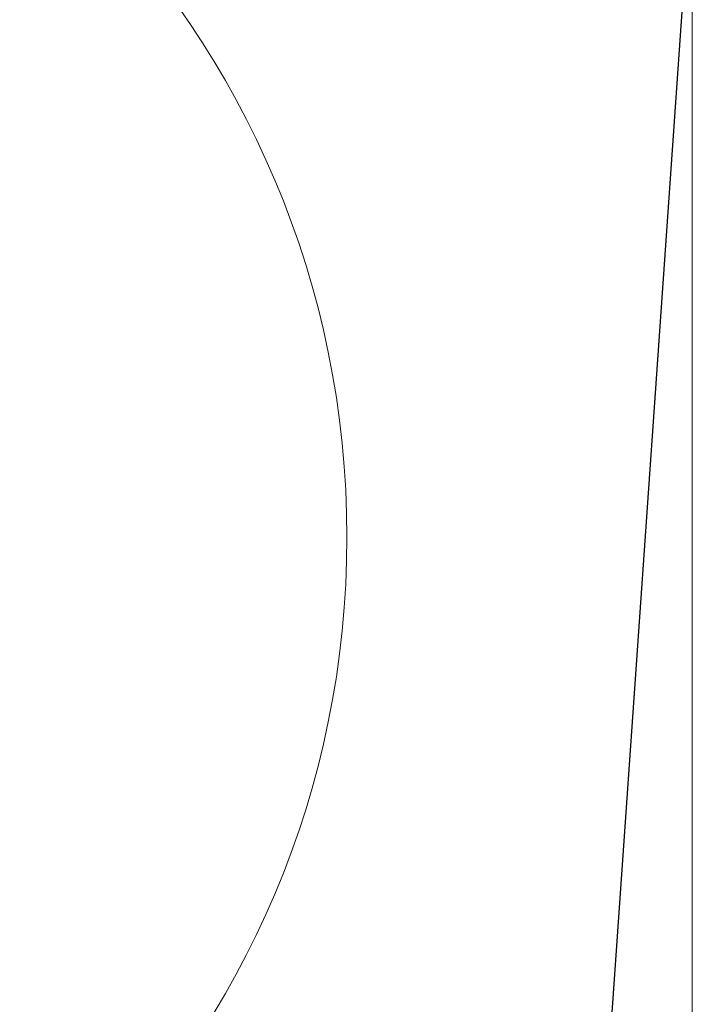
# Model space of a CAD drawing. Units: millimetres. Extents: x -120 to 2411, y -1355 to 1804.
# Drawn here: x 1350 to 1354, y 48 to 53 of the extents above; entities that cross this region are included whole.
import ezdxf

# ---------------------------------------------------------------- set-up
doc = ezdxf.new("R2010")
doc.units = ezdxf.units.MM
for name, color, linetype, lineweight in [('Dimension', 7, 'Continuous', 15), ('Dimension @ 14.2857', 7, 'Continuous', 15), ('Visible (ISO)', 7, 'Continuous', 25), ('Visible Narrow (ISO)', 7, 'Continuous', 15)]:
    doc.layers.add(name, color=color, linetype=linetype, lineweight=lineweight)
doc.styles.add('titelhoek', font='arial.ttf')
doc.dimstyles.get("Standard").update_dxf_attribs({"dimtxt": 2.5, "dimasz": 2.5, "dimexe": 0.5, "dimexo": 0.5, "dimgap": 0.5, "dimtad": 1, "dimtxsty": 'titelhoek', "dimcen": 0, "dimadec": 0, "dimazin": 2, "dimtfac": 1, "dimtofl": 0, "dimtmove": 0, "dimatfit": 3, "dimfxl": 0, "dimtolj": 1, "dimtzin": 0, "dimarcsym": 0})

# ---------------------------------------------------------------- blocks, each defined once
blk = doc.blocks.new('*D17')
at = {"layer": 'Defpoints', "color": 0, "transparency": 16777216}
for p in [(1438.4357, 1133.673), (1347.2767, 0), (1688.6523, 0)]:
    blk.add_point(p, dxfattribs=at)
at = {"layer": 'Dimension', "color": 0, "linetype": 'ByBlock', "lineweight": -2, "transparency": 16777216}
for p, q in [((1445.5786, 1133.673), (1695.7952, 1133.673)), ((1688.6523, 1097.9587), (1688.6523, 35.7143)), ((1354.4196, 0), (1695.7952, 0))]:
    blk.add_line(p, q, dxfattribs=at)
at = {"layer": 'Dimension', "color": 0, "transparency": 16777216}
for points in [[(1682.7, 1097.9587), (1694.6047, 1097.9587), (1688.6523, 1133.673)], [(1682.7, 35.7143), (1694.6047, 35.7143), (1688.6523, 0)]]:
    blk.add_solid(points, dxfattribs=at)
at = {"layer": 'Dimension', "color": 0, "transparency": 16777216, "insert": (1663.2625, 566.8365), "char_height": 35.71429, "attachment_point": 5, "rotation": 90, "style": 'titelhoek'}
blk.add_mtext('\\A1;1130', dxfattribs=at)

msp = doc.modelspace()

# ---------------------------------------------------------------- linework, layer by layer
at = {"layer": 'Visible (ISO)'}
msp.add_line((1353.8972, 53.229), (1353.3834, 45.881), dxfattribs=at)
for radius, start, end in [(50, 132.70654, 41.78284), (26.2255, 117.62581, 18.73688)]:
    msp.add_arc((1347.2767, 50), radius, start, end, dxfattribs=at)
at = {"layer": 'Visible Narrow (ISO)'}
msp.add_line((1353.9208, 31.126), (1353.9208, 107.6024), dxfattribs=at)
msp.add_circle((1347.2767, 50), 4.826, dxfattribs=at)
for radius, start, end in [(48.8946, 131.47362, 41.26783), (46.9394, 129.07604, 40.29224), (38.9145, 117.27198, 35.13728), (38.0065, 116.44046, 34.39786), (37.3313, 115.90469, 33.82107), (36.7346, 115.48638, 33.29076), (28.0678, 115.50369, 22.34745), (27.4363, 116.11523, 21.18739), (26.2393, 117.60725, 18.7667), (21.9397, 124.81455, 6.21611), (21.3497, 238.19373, 3.66894)]:
    msp.add_arc((1347.2767, 50), radius, start, end, dxfattribs=at)

# ---------------------------------------------------------------- dimensions: what is measured, and where the dimension line sits
at = {"layer": 'Dimension @ 14.2857'}
dim = msp.add_linear_dim(base=(1688.6523, 0), p1=(1438.4357, 1133.673), p2=(1347.2767, 0), angle=90, text='1130', dimstyle='Standard', override={"dimscale": 14.285714, "dimpost": '', "dimtix": 0, "dimtofl": 0, "dimtmove": 0, "dimatfit": 3, "dimarcsym": 1}, dxfattribs=at)
dim.commit()
dim.dimension.update_dxf_attribs({"geometry": '*D17', "text_midpoint": (1663.2625, 566.8365)})

doc.saveas('drawing.dxf')
